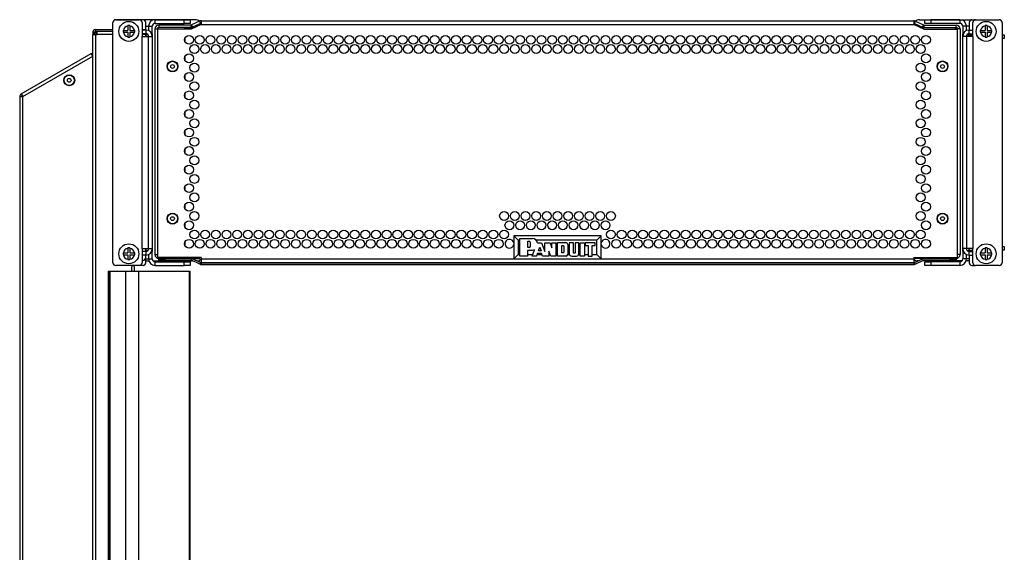
# Model space of a CAD drawing. Extents: x -63 to 143, y -45 to 100.
# Drawn here: x 1 to 22, y 28 to 39 of the extents above; entities that cross this region are included whole.
import ezdxf

# ---------------------------------------------------------------- set-up
doc = ezdxf.new("R2010")
doc.units = 0
doc.header["$MEASUREMENT"] = 0
doc.layers.add('TFR-TRI', color=7, linetype='CONTINUOUS')

msp = doc.modelspace()

# ---------------------------------------------------------------- linework, layer by layer
at = {"layer": 'TFR-TRI', "color": 2, "linetype": 'CONTINUOUS'}
for p, q in [((2.548, 33.875), (2.548, 39.005)), ((2.608, 39.065), (3.111, 39.065)), ((3.171, 39.005), (3.171, 38.705)), ((20.908, 38.705), (20.908, 39.005)), ((20.968, 39.065), (21.472, 39.065)), ((21.532, 39.005), (21.532, 33.875)), ((3.171, 34.175), (3.171, 38.705)), ((3.171, 38.705), (3.269, 38.705)), ((3.269, 38.705), (3.31, 38.705)), ((3.31, 34.175), (3.31, 38.705)), ((20.77, 38.705), (20.77, 34.175)), ((20.811, 38.705), (20.77, 38.705)), ((20.908, 38.705), (20.811, 38.705)), ((20.908, 38.705), (20.908, 34.175)), ((3.171, 34.175), (3.269, 34.175)), ((3.171, 34.175), (3.171, 33.875)), ((3.269, 34.175), (3.31, 34.175)), ((20.811, 34.175), (20.77, 34.175)), ((20.908, 34.175), (20.811, 34.175)), ((20.908, 33.875), (20.908, 34.175)), ((3.111, 33.815), (2.608, 33.815)), ((21.472, 33.815), (20.968, 33.815))]:
    msp.add_line(p, q, dxfattribs=at)
at = {"layer": 'TFR-TRI', "color": 3, "linetype": 'CONTINUOUS'}
for p, q in [((3.19, 39.065), (2.622, 39.065)), ((3.25, 38.925), (3.25, 39.005)), ((3.25, 38.854), (3.25, 38.925)), ((3.25, 38.925), (3.292, 38.925)), ((3.292, 38.925), (3.31, 38.925)), ((3.31, 38.925), (3.388, 38.925)), ((3.31, 38.925), (3.31, 38.829)), ((3.388, 38.764), (3.388, 38.925)), ((3.448, 38.985), (3.448, 39.063)), ((3.448, 39.063), (4.068, 39.063)), ((3.448, 38.985), (4.068, 38.985)), ((4.068, 38.985), (4.068, 39.063)), ((4.068, 39.063), (4.16, 39.063)), ((4.16, 38.985), (4.068, 38.985)), ((4.16, 39.063), (4.198, 39.063)), ((4.198, 38.985), (4.16, 38.985)), ((4.198, 39.063), (4.198, 38.985)), ((19.881, 38.985), (19.881, 39.063)), ((19.881, 39.063), (19.92, 39.063)), ((19.92, 38.985), (19.881, 38.985)), ((19.92, 39.063), (20.011, 39.063)), ((20.011, 38.985), (19.92, 38.985)), ((20.011, 39.063), (20.011, 38.985)), ((20.631, 39.063), (20.011, 39.063)), ((20.631, 38.985), (20.011, 38.985)), ((20.631, 39.063), (20.631, 38.985)), ((20.77, 38.925), (20.691, 38.925)), ((20.691, 38.925), (20.691, 38.764)), ((20.788, 38.925), (20.77, 38.925)), ((20.77, 38.829), (20.77, 38.925)), ((20.83, 38.925), (20.788, 38.925)), ((20.83, 39.005), (20.83, 38.925)), ((20.83, 38.925), (20.83, 38.842)), ((20.89, 39.065), (21.457, 39.065)), ((3.25, 38.842), (3.171, 38.842)), ((3.25, 38.764), (3.171, 38.764)), ((3.25, 38.842), (3.25, 38.764)), ((3.31, 38.704), (3.388, 38.704)), ((3.375, 38.764), (3.388, 38.764)), ((3.388, 38.764), (3.388, 38.721)), ((3.388, 38.721), (3.388, 38.704)), ((3.388, 38.704), (3.388, 34.176)), ((20.691, 38.721), (20.691, 38.764)), ((20.691, 38.764), (20.705, 38.764)), ((20.691, 38.704), (20.691, 38.721)), ((20.691, 34.176), (20.691, 38.704)), ((20.77, 38.704), (20.691, 38.704)), ((20.83, 38.842), (20.908, 38.842)), ((20.83, 38.764), (20.83, 38.842)), ((20.83, 38.764), (20.908, 38.764)), ((20.83, 38.764), (20.83, 38.74)), ((20.83, 38.705), (20.83, 38.74)), ((20.83, 38.74), (20.908, 38.74)), ((21.532, 38.74), (21.567, 38.74)), ((21.567, 38.74), (21.58, 38.74)), ((21.58, 38.74), (21.58, 38.661)), ((21.567, 38.661), (21.532, 38.661)), ((21.58, 38.661), (21.567, 38.661)), ((3.25, 34.116), (3.171, 34.116)), ((3.25, 34.116), (3.25, 34.038)), ((3.31, 34.176), (3.388, 34.176)), ((3.388, 34.116), (3.375, 34.116)), ((3.388, 34.176), (3.388, 34.159)), ((3.388, 34.159), (3.388, 34.116)), ((3.388, 33.955), (3.388, 34.116)), ((20.77, 34.176), (20.691, 34.176)), ((20.691, 34.159), (20.691, 34.176)), ((20.691, 34.116), (20.691, 34.159)), ((20.705, 34.116), (20.691, 34.116)), ((20.691, 34.116), (20.691, 33.955)), ((20.83, 34.14), (20.83, 34.175)), ((20.83, 34.14), (20.83, 34.116)), ((20.83, 34.14), (20.908, 34.14)), ((20.83, 34.038), (20.83, 34.116)), ((20.83, 34.116), (20.908, 34.116)), ((21.532, 34.218), (21.567, 34.218)), ((21.567, 34.14), (21.532, 34.14)), ((21.567, 34.218), (21.58, 34.218)), ((21.58, 34.14), (21.567, 34.14)), ((21.58, 34.218), (21.58, 34.14)), ((3.25, 34.038), (3.171, 34.038)), ((3.25, 33.955), (3.25, 33.986)), ((3.25, 33.955), (3.292, 33.955)), ((3.25, 33.875), (3.25, 33.955)), ((3.292, 33.955), (3.31, 33.955)), ((3.31, 34.051), (3.31, 33.955)), ((3.31, 33.955), (3.388, 33.955)), ((3.448, 33.816), (3.448, 33.895)), ((3.448, 33.895), (4.068, 33.895)), ((4.068, 33.816), (4.068, 33.895)), ((4.068, 33.895), (4.16, 33.895)), ((4.16, 33.895), (4.198, 33.895)), ((4.198, 33.895), (4.198, 33.816)), ((19.881, 33.895), (19.92, 33.895)), ((19.881, 33.816), (19.881, 33.895)), ((19.92, 33.895), (20.011, 33.895)), ((20.011, 33.895), (20.011, 33.816)), ((20.631, 33.895), (20.011, 33.895)), ((20.631, 33.895), (20.631, 33.816)), ((20.77, 33.955), (20.691, 33.955)), ((20.77, 33.955), (20.77, 34.051)), ((20.788, 33.955), (20.77, 33.955)), ((20.83, 33.955), (20.788, 33.955)), ((20.83, 34.038), (20.83, 33.955)), ((20.83, 34.038), (20.908, 34.038)), ((20.83, 33.955), (20.83, 33.875)), ((3.19, 33.815), (3.112, 33.815)), ((3.448, 33.816), (4.068, 33.816)), ((4.16, 33.816), (4.068, 33.816)), ((4.198, 33.816), (4.16, 33.816)), ((19.92, 33.816), (19.881, 33.816)), ((20.011, 33.816), (19.92, 33.816)), ((20.631, 33.816), (20.011, 33.816)), ((20.89, 33.815), (20.968, 33.815))]:
    msp.add_line(p, q, dxfattribs=at)
at = {"layer": 'TFR-TRI', "color": 7, "linetype": 'CONTINUOUS'}
for p, q in [((2.868, 38.94), (2.868, 38.932)), ((2.888, 38.94), (2.868, 38.94)), ((2.868, 38.932), (2.868, 38.835)), ((2.908, 38.94), (2.888, 38.94)), ((2.908, 38.937), (2.908, 38.94)), ((2.908, 38.932), (2.908, 38.937)), ((2.908, 38.932), (2.908, 38.835)), ((21.172, 38.94), (21.172, 38.932)), ((21.192, 38.94), (21.172, 38.94)), ((21.172, 38.932), (21.172, 38.835)), ((21.212, 38.94), (21.192, 38.94)), ((21.212, 38.937), (21.212, 38.94)), ((21.212, 38.932), (21.212, 38.937)), ((21.212, 38.932), (21.212, 38.835)), ((2.763, 38.835), (2.763, 38.815)), ((2.766, 38.835), (2.763, 38.835)), ((2.763, 38.815), (2.763, 38.795)), ((2.763, 38.795), (2.771, 38.795)), ((2.771, 38.835), (2.766, 38.835)), ((2.771, 38.835), (2.868, 38.835)), ((2.771, 38.795), (2.868, 38.795)), ((2.868, 38.795), (2.868, 38.698)), ((2.868, 38.698), (2.868, 38.69)), ((2.868, 38.69), (2.888, 38.69)), ((2.888, 38.69), (2.908, 38.69)), ((2.908, 38.835), (3.005, 38.835)), ((2.908, 38.795), (2.908, 38.698)), ((2.908, 38.795), (3.005, 38.795)), ((2.908, 38.69), (2.908, 38.698)), ((3.013, 38.835), (3.005, 38.835)), ((3.005, 38.795), (3.013, 38.795)), ((3.013, 38.815), (3.013, 38.835)), ((3.013, 38.795), (3.013, 38.815)), ((21.07, 38.835), (21.067, 38.835)), ((21.067, 38.835), (21.067, 38.815)), ((21.067, 38.815), (21.067, 38.795)), ((21.067, 38.795), (21.075, 38.795)), ((21.075, 38.835), (21.07, 38.835)), ((21.075, 38.835), (21.172, 38.835)), ((21.075, 38.795), (21.172, 38.795)), ((21.172, 38.795), (21.172, 38.698)), ((21.172, 38.698), (21.172, 38.69)), ((21.172, 38.69), (21.192, 38.69)), ((21.192, 38.69), (21.212, 38.69)), ((21.212, 38.835), (21.309, 38.835)), ((21.212, 38.795), (21.309, 38.795)), ((21.212, 38.795), (21.212, 38.698)), ((21.212, 38.69), (21.212, 38.698)), ((21.317, 38.835), (21.309, 38.835)), ((21.309, 38.795), (21.317, 38.795)), ((21.317, 38.815), (21.317, 38.835)), ((21.317, 38.795), (21.317, 38.815)), ((2.763, 34.085), (2.763, 34.065)), ((2.766, 34.085), (2.763, 34.085)), ((2.763, 34.065), (2.763, 34.045)), ((2.771, 34.085), (2.766, 34.085)), ((2.771, 34.085), (2.868, 34.085)), ((2.888, 34.19), (2.868, 34.19)), ((2.868, 34.19), (2.868, 34.182)), ((2.868, 34.182), (2.868, 34.085)), ((2.908, 34.19), (2.888, 34.19)), ((2.908, 34.187), (2.908, 34.19)), ((2.908, 34.182), (2.908, 34.187)), ((2.908, 34.182), (2.908, 34.085)), ((2.908, 34.085), (3.005, 34.085)), ((3.013, 34.085), (3.005, 34.085)), ((3.013, 34.065), (3.013, 34.085)), ((3.013, 34.045), (3.013, 34.065)), ((21.067, 34.085), (21.067, 34.065)), ((21.07, 34.085), (21.067, 34.085)), ((21.067, 34.065), (21.067, 34.045)), ((21.075, 34.085), (21.07, 34.085)), ((21.075, 34.085), (21.172, 34.085)), ((21.172, 34.19), (21.172, 34.182)), ((21.192, 34.19), (21.172, 34.19)), ((21.172, 34.182), (21.172, 34.085)), ((21.212, 34.19), (21.192, 34.19)), ((21.212, 34.187), (21.212, 34.19)), ((21.212, 34.182), (21.212, 34.187)), ((21.212, 34.182), (21.212, 34.085)), ((21.212, 34.085), (21.309, 34.085)), ((21.317, 34.085), (21.309, 34.085)), ((21.317, 34.065), (21.317, 34.085)), ((21.317, 34.045), (21.317, 34.065)), ((2.763, 34.045), (2.771, 34.045)), ((2.771, 34.045), (2.868, 34.045)), ((2.868, 34.045), (2.868, 33.948)), ((2.868, 33.948), (2.868, 33.94)), ((2.868, 33.94), (2.888, 33.94)), ((2.888, 33.94), (2.908, 33.94)), ((2.908, 34.045), (2.908, 33.948)), ((2.908, 34.045), (3.005, 34.045)), ((2.908, 33.94), (2.908, 33.948)), ((3.005, 34.045), (3.013, 34.045)), ((21.067, 34.045), (21.075, 34.045)), ((21.075, 34.045), (21.172, 34.045)), ((21.172, 34.045), (21.172, 33.948)), ((21.172, 33.948), (21.172, 33.94)), ((21.172, 33.94), (21.192, 33.94)), ((21.192, 33.94), (21.212, 33.94)), ((21.212, 34.045), (21.309, 34.045)), ((21.212, 34.045), (21.212, 33.948)), ((21.212, 33.94), (21.212, 33.948)), ((21.309, 34.045), (21.317, 34.045))]:
    msp.add_line(p, q, dxfattribs=at)
at = {"layer": 'TFR-TRI', "color": 214, "linetype": 'CONTINUOUS'}
for p, q in [((4.312, 39.065), (3.19, 39.065)), ((19.767, 39.065), (20.89, 39.065)), ((3.25, 33.915), (3.316, 33.915)), ((3.404, 33.915), (4.249, 33.915)), ((4.336, 33.915), (4.362, 33.915)), ((19.744, 33.915), (19.717, 33.915)), ((20.676, 33.915), (19.831, 33.915)), ((20.83, 33.915), (20.764, 33.915))]:
    msp.add_line(p, q, dxfattribs=at)
at = {"layer": 'TFR-TRI', "color": 11, "linetype": 'CONTINUOUS'}
for p, q in [((3.526, 38.95), (3.526, 38.898)), ((4.212, 38.95), (3.526, 38.95)), ((4.212, 38.898), (3.526, 38.898)), ((4.212, 38.95), (4.212, 38.898)), ((4.431, 38.959), (4.217, 38.859)), ((4.397, 39.033), (4.225, 38.953)), ((4.225, 38.953), (4.247, 38.906)), ((4.419, 38.986), (4.247, 38.906)), ((4.397, 39.033), (4.419, 38.986)), ((4.431, 39.041), (19.648, 39.041)), ((4.431, 39.041), (4.431, 39.017)), ((4.431, 39.017), (4.431, 38.959)), ((4.431, 38.959), (19.648, 38.959)), ((19.648, 39.041), (19.648, 39.017)), ((19.648, 39.017), (19.648, 38.959)), ((19.863, 38.859), (19.648, 38.959)), ((19.661, 38.986), (19.683, 39.033)), ((19.661, 38.986), (19.833, 38.906)), ((19.683, 39.033), (19.855, 38.953)), ((19.833, 38.906), (19.855, 38.953)), ((19.868, 38.95), (20.554, 38.95)), ((19.868, 38.898), (19.868, 38.95)), ((19.868, 38.898), (20.554, 38.898)), ((20.554, 38.898), (20.554, 38.95)), ((3.444, 38.868), (3.468, 38.868)), ((3.444, 38.868), (3.444, 34.048)), ((3.468, 38.868), (3.526, 38.868)), ((3.504, 33.985), (3.504, 38.859)), ((4.217, 38.859), (3.504, 38.859)), ((3.535, 38.859), (3.526, 38.868)), ((3.526, 38.859), (3.526, 38.868)), ((19.863, 38.859), (20.575, 38.859)), ((20.554, 38.868), (20.545, 38.859)), ((20.554, 38.868), (20.554, 38.859)), ((20.612, 38.868), (20.554, 38.868)), ((20.575, 38.859), (20.575, 33.985)), ((20.636, 38.868), (20.612, 38.868)), ((20.636, 38.868), (20.636, 34.048)), ((3.444, 34.048), (3.461, 34.048)), ((3.461, 34.048), (3.504, 34.048)), ((4.431, 33.985), (3.504, 33.985)), ((3.526, 33.966), (3.526, 33.985)), ((4.211, 33.966), (4.401, 33.966)), ((4.401, 33.966), (4.401, 33.985)), ((4.431, 33.985), (4.431, 33.955)), ((4.431, 33.955), (4.431, 33.897)), ((4.431, 33.955), (19.648, 33.955)), ((4.431, 33.897), (4.431, 33.874)), ((4.431, 33.874), (19.648, 33.874)), ((19.648, 33.985), (20.575, 33.985)), ((19.648, 33.985), (19.648, 33.955)), ((19.648, 33.955), (19.648, 33.897)), ((19.648, 33.897), (19.648, 33.874)), ((19.679, 33.985), (19.679, 33.966)), ((19.869, 33.966), (19.679, 33.966)), ((20.554, 33.985), (20.554, 33.966)), ((20.619, 34.048), (20.575, 34.048)), ((20.636, 34.048), (20.619, 34.048))]:
    msp.add_line(p, q, dxfattribs=at)
at = {"layer": 'TFR-TRI', "color": 30, "linetype": 'CONTINUOUS'}
for p, q in [((4.076, 38.895), (4.072, 38.895)), ((4.072, 38.895), (4.072, 38.859)), ((4.088, 38.895), (4.076, 38.895)), ((4.088, 38.895), (4.293, 38.895)), ((4.088, 38.859), (4.088, 38.895)), ((19.787, 38.895), (20.534, 38.895)), ((20.534, 38.895), (20.534, 38.859)), ((20.534, 38.895), (20.539, 38.895)), ((20.539, 38.895), (20.541, 38.895)), ((20.541, 38.895), (20.569, 38.895)), ((20.541, 38.859), (20.541, 38.895)), ((20.577, 38.888), (20.577, 38.868)), ((4.088, 38.595), (4.088, 38.675)), ((4.088, 38.199), (4.088, 38.279)), ((4.088, 37.803), (4.088, 37.883)), ((4.088, 37.407), (4.088, 37.487)), ((4.088, 37.011), (4.088, 37.091)), ((4.088, 36.615), (4.088, 36.695)), ((4.088, 36.219), (4.088, 36.299)), ((4.088, 35.823), (4.088, 35.903)), ((4.088, 35.427), (4.088, 35.507)), ((4.088, 35.031), (4.088, 35.111)), ((4.088, 34.635), (4.088, 34.715)), ((4.088, 34.239), (4.088, 34.319)), ((20.577, 34.029), (20.575, 34.029)), ((20.577, 34.048), (20.577, 34.029))]:
    msp.add_line(p, q, dxfattribs=at)
at = {"layer": 'TFR-TRI', "color": 15, "linetype": 'CONTINUOUS'}
for p, q in [((2.153, 38.787), (2.116, 38.787)), ((2.116, 38.787), (2.116, 38.746)), ((2.116, 16.634), (2.116, 38.746)), ((2.116, 38.746), (2.135, 38.746)), ((2.135, 38.746), (2.183, 38.746)), ((2.153, 38.746), (2.153, 38.787)), ((2.183, 38.854), (2.548, 38.854)), ((2.183, 38.817), (2.183, 38.854)), ((2.183, 38.817), (2.548, 38.817)), ((2.183, 38.787), (2.183, 38.812)), ((2.183, 38.812), (2.208, 38.812)), ((2.183, 38.746), (2.208, 38.746)), ((2.183, 16.634), (2.183, 38.746)), ((2.208, 38.776), (2.189, 38.776)), ((2.548, 38.812), (2.208, 38.812)), ((2.208, 38.793), (2.208, 38.812)), ((2.208, 38.746), (2.208, 38.793)), ((2.548, 38.746), (2.208, 38.746)), ((3.171, 38.854), (3.25, 38.854)), ((3.25, 38.746), (3.171, 38.746)), ((3.25, 38.842), (3.25, 38.854)), ((3.25, 38.755), (3.25, 38.764)), ((3.25, 38.746), (3.25, 38.755)), ((3.25, 38.705), (3.25, 38.746)), ((3.25, 34.116), (3.25, 34.175)), ((3.171, 33.926), (3.19, 33.926)), ((3.25, 33.986), (3.25, 34.038)), ((2.95, 33.691), (2.95, 33.796)), ((3.001, 33.806), (3.002, 33.815)), ((3.001, 33.796), (3.001, 33.806)), ((3.001, 33.796), (3.001, 33.691))]:
    msp.add_line(p, q, dxfattribs=at)
at = {"layer": 'TFR-TRI', "color": 95, "linetype": 'CONTINUOUS'}
for p, q in [((2.153, 38.787), (2.189, 38.787)), ((2.189, 38.787), (2.189, 38.776)), ((2.189, 38.776), (2.189, 38.746)), ((0.59, 37.479), (2.082, 38.34)), ((0.624, 37.421), (2.116, 38.283)), ((2.082, 38.34), (2.116, 38.36)), ((2.082, 38.34), (2.092, 38.323)), ((2.092, 38.323), (2.115, 38.282)), ((2.1, 38.308), (2.116, 38.317)), ((0.557, 37.421), (0.557, 17.959)), ((0.557, 37.421), (0.577, 37.421)), ((0.577, 37.421), (0.624, 37.421)), ((0.59, 37.479), (0.6, 37.462)), ((0.6, 37.462), (0.624, 37.421)), ((0.624, 17.959), (0.624, 37.421))]:
    msp.add_line(p, q, dxfattribs=at)
at = {"layer": 'TFR-TRI', "color": 27, "linetype": 'CONTINUOUS'}
for p, q in [((11.107, 34.452), (11.144, 34.415)), ((11.107, 34.452), (11.107, 33.957)), ((12.972, 34.452), (11.107, 34.452)), ((11.144, 34.415), (11.203, 34.356)), ((11.237, 34.356), (11.203, 34.356)), ((11.203, 34.356), (11.203, 34.052)), ((11.237, 34.391), (11.506, 34.391)), ((11.237, 34.016), (11.237, 34.391)), ((11.409, 34.2), (11.409, 34.335)), ((11.409, 34.335), (11.439, 34.335)), ((11.458, 34.315), (11.458, 34.217)), ((12.877, 34.356), (11.585, 34.356)), ((11.612, 34.302), (11.7, 34.302)), ((11.7, 34.302), (11.773, 34.111)), ((11.773, 34.302), (11.883, 34.302)), ((11.773, 34.111), (11.773, 34.302)), ((11.883, 34.302), (11.921, 34.193)), ((11.921, 34.302), (12.001, 34.302)), ((11.921, 34.193), (11.921, 34.302)), ((12.001, 34.302), (12.001, 34.016)), ((12.037, 34.017), (12.037, 34.303)), ((12.037, 34.303), (12.22, 34.303)), ((12.38, 34.302), (12.288, 34.302)), ((12.288, 34.302), (12.288, 34.076)), ((12.38, 34.088), (12.38, 34.302)), ((12.42, 34.301), (12.42, 34.085)), ((12.495, 34.301), (12.42, 34.301)), ((12.495, 34.064), (12.495, 34.301)), ((12.526, 34.302), (12.576, 34.302)), ((12.526, 34.176), (12.526, 34.302)), ((12.576, 34.302), (12.615, 34.302)), ((12.615, 34.302), (12.615, 34.142)), ((12.632, 34.302), (12.632, 34.245)), ((12.843, 34.302), (12.632, 34.302)), ((12.843, 34.245), (12.843, 34.302)), ((12.936, 34.415), (12.877, 34.356)), ((12.877, 34.052), (12.877, 34.356)), ((12.972, 34.452), (12.936, 34.415)), ((12.972, 33.957), (12.972, 34.452)), ((11.402, 34.138), (11.402, 34.016)), ((11.498, 34.138), (11.402, 34.138)), ((11.441, 34.2), (11.409, 34.2)), ((11.496, 34.016), (11.549, 34.147)), ((11.549, 34.147), (11.498, 34.138)), ((11.603, 34.068), (11.589, 34.016)), ((11.697, 34.068), (11.603, 34.068)), ((11.633, 34.127), (11.661, 34.205)), ((11.689, 34.127), (11.633, 34.127)), ((11.661, 34.205), (11.689, 34.127)), ((11.717, 34.016), (11.697, 34.068)), ((11.897, 34.016), (11.854, 34.123)), ((11.854, 34.123), (11.854, 34.016)), ((12.136, 34.243), (12.158, 34.243)), ((12.136, 34.087), (12.136, 34.243)), ((12.16, 34.087), (12.136, 34.087)), ((12.176, 34.226), (12.176, 34.103)), ((12.258, 34.266), (12.258, 34.047)), ((12.288, 34.076), (12.288, 34.075)), ((12.414, 34.08), (12.388, 34.08)), ((12.526, 34.015), (12.526, 34.176)), ((12.615, 34.142), (12.615, 34.015)), ((12.632, 34.245), (12.694, 34.245)), ((12.694, 34.245), (12.694, 34.017)), ((12.78, 34.245), (12.843, 34.245)), ((12.78, 34.017), (12.78, 34.245)), ((11.144, 33.993), (11.107, 33.957)), ((11.107, 33.957), (12.972, 33.957)), ((11.203, 34.052), (11.144, 33.993)), ((11.203, 34.052), (11.237, 34.052)), ((11.402, 34.016), (11.237, 34.016)), ((11.402, 34.052), (11.51, 34.052)), ((11.589, 34.016), (11.496, 34.016)), ((11.599, 34.052), (11.703, 34.052)), ((11.854, 34.016), (11.717, 34.016)), ((11.854, 34.052), (11.883, 34.052)), ((12.001, 34.016), (11.897, 34.016)), ((12.001, 34.052), (12.037, 34.052)), ((12.228, 34.017), (12.037, 34.017)), ((12.258, 34.052), (12.292, 34.052)), ((12.346, 34.016), (12.447, 34.016)), ((12.493, 34.052), (12.526, 34.052)), ((12.565, 34.015), (12.526, 34.015)), ((12.615, 34.015), (12.565, 34.015)), ((12.615, 34.052), (12.694, 34.052)), ((12.694, 34.017), (12.78, 34.017)), ((12.78, 34.052), (12.877, 34.052)), ((12.877, 34.052), (12.936, 33.993)), ((12.936, 33.993), (12.972, 33.957)), ((2.449, 33.692), (2.453, 33.692)), ((2.449, 33.692), (2.449, 21.692)), ((2.453, 33.692), (2.464, 33.692)), ((2.464, 33.692), (2.479, 33.692)), ((2.464, 33.692), (2.464, 21.692)), ((2.479, 33.692), (2.48, 33.692)), ((2.479, 21.692), (2.479, 33.692)), ((2.48, 33.692), (2.485, 33.692)), ((2.485, 33.692), (2.485, 21.692)), ((2.485, 33.692), (2.827, 33.692)), ((2.827, 33.692), (2.955, 33.692)), ((2.827, 21.692), (2.827, 33.692)), ((2.955, 33.692), (3.094, 33.692)), ((3.094, 33.692), (3.094, 21.692)), ((3.094, 33.692), (4.186, 33.692)), ((4.186, 21.692), (4.186, 33.692)), ((4.186, 33.692), (4.195, 33.692)), ((4.195, 33.692), (4.199, 33.692)), ((4.199, 21.692), (4.199, 33.692))]:
    msp.add_line(p, q, dxfattribs=at)
at = {"layer": 'TFR-TRI', "color": 252, "linetype": 'CONTINUOUS'}
for p, q in [((3.526, 33.93), (3.526, 33.966)), ((3.526, 33.966), (3.564, 33.966)), ((3.564, 33.93), (3.526, 33.93)), ((3.564, 33.966), (3.656, 33.966)), ((3.656, 33.93), (3.564, 33.93)), ((4.211, 33.966), (3.656, 33.966)), ((3.656, 33.966), (3.656, 33.93)), ((4.211, 33.93), (3.656, 33.93)), ((4.403, 33.843), (4.223, 33.927)), ((4.419, 33.876), (4.239, 33.96)), ((4.419, 33.876), (4.403, 33.843)), ((4.431, 33.874), (4.431, 33.837)), ((19.648, 33.874), (4.431, 33.874)), ((19.648, 33.874), (19.648, 33.837)), ((19.661, 33.876), (19.841, 33.96)), ((19.677, 33.843), (19.661, 33.876)), ((19.677, 33.843), (19.857, 33.927)), ((19.869, 33.966), (20.424, 33.966)), ((19.869, 33.93), (20.424, 33.93)), ((20.424, 33.966), (20.516, 33.966)), ((20.424, 33.93), (20.424, 33.966)), ((20.516, 33.93), (20.424, 33.93)), ((20.516, 33.966), (20.554, 33.966)), ((20.554, 33.93), (20.516, 33.93)), ((20.554, 33.966), (20.554, 33.93)), ((4.431, 33.837), (19.648, 33.837))]:
    msp.add_line(p, q, dxfattribs=at)
at = {"layer": 'TFR-TRI', "color": 7, "linetype": 'CONTINUOUS'}
for centre in [(2.888, 38.815), (21.192, 38.815), (2.888, 34.065), (21.192, 34.065)]:
    msp.add_circle(centre, 0.213, dxfattribs=at)
at = {"layer": 'TFR-TRI', "color": 11, "linetype": 'CONTINUOUS'}
for centre, radius in [((4.174, 38.635), 0.095), ((4.402, 38.635), 0.095), ((4.63, 38.635), 0.095), ((4.858, 38.635), 0.095), ((5.086, 38.635), 0.095), ((5.314, 38.635), 0.095), ((5.542, 38.635), 0.095), ((5.77, 38.635), 0.095), ((5.998, 38.635), 0.095), ((6.226, 38.635), 0.095), ((6.454, 38.635), 0.095), ((6.682, 38.635), 0.095), ((6.91, 38.635), 0.095), ((7.138, 38.635), 0.095), ((7.366, 38.635), 0.095), ((7.594, 38.635), 0.095), ((7.822, 38.635), 0.095), ((8.05, 38.635), 0.095), ((8.278, 38.635), 0.095), ((8.506, 38.635), 0.095), ((8.734, 38.635), 0.095), ((8.962, 38.635), 0.095), ((9.19, 38.635), 0.095), ((9.418, 38.635), 0.095), ((9.646, 38.635), 0.095), ((9.874, 38.635), 0.095), ((10.102, 38.635), 0.095), ((10.33, 38.635), 0.095), ((10.558, 38.635), 0.095), ((10.786, 38.635), 0.095), ((11.014, 38.635), 0.095), ((11.242, 38.635), 0.095), ((11.47, 38.635), 0.095), ((11.698, 38.635), 0.095), ((11.926, 38.635), 0.095), ((12.154, 38.635), 0.095), ((12.382, 38.635), 0.095), ((12.61, 38.635), 0.095), ((12.838, 38.635), 0.095), ((13.066, 38.635), 0.095), ((13.294, 38.635), 0.095), ((13.522, 38.635), 0.095), ((13.75, 38.635), 0.095), ((13.978, 38.635), 0.095), ((14.206, 38.635), 0.095), ((14.434, 38.635), 0.095), ((14.662, 38.635), 0.095), ((14.89, 38.635), 0.095), ((15.118, 38.635), 0.095), ((15.346, 38.635), 0.095), ((15.574, 38.635), 0.095), ((15.802, 38.635), 0.095), ((16.03, 38.635), 0.095), ((16.258, 38.635), 0.095), ((16.486, 38.635), 0.095), ((16.714, 38.635), 0.095), ((16.942, 38.635), 0.095), ((17.17, 38.635), 0.095), ((17.398, 38.635), 0.095), ((17.626, 38.635), 0.095), ((17.854, 38.635), 0.095), ((18.082, 38.635), 0.095), ((18.31, 38.635), 0.095), ((18.538, 38.635), 0.095), ((18.766, 38.635), 0.095), ((18.994, 38.635), 0.095), ((19.222, 38.635), 0.095), ((19.45, 38.635), 0.095), ((19.678, 38.635), 0.095), ((19.906, 38.635), 0.095), ((4.288, 38.437), 0.095), ((4.516, 38.437), 0.095), ((4.744, 38.437), 0.095), ((4.972, 38.437), 0.095), ((5.2, 38.437), 0.095), ((5.428, 38.437), 0.095), ((5.656, 38.437), 0.095), ((5.884, 38.437), 0.095), ((6.112, 38.437), 0.095), ((6.34, 38.437), 0.095), ((6.568, 38.437), 0.095), ((6.796, 38.437), 0.095), ((7.024, 38.437), 0.095), ((7.252, 38.437), 0.095), ((7.48, 38.437), 0.095), ((7.708, 38.437), 0.095), ((7.936, 38.437), 0.095), ((8.164, 38.437), 0.095), ((8.392, 38.437), 0.095), ((8.62, 38.437), 0.095), ((8.848, 38.437), 0.095), ((9.076, 38.437), 0.095), ((9.304, 38.437), 0.095), ((9.532, 38.437), 0.095), ((9.76, 38.437), 0.095), ((9.988, 38.437), 0.095), ((10.216, 38.437), 0.095), ((10.444, 38.437), 0.095), ((10.672, 38.437), 0.095), ((10.9, 38.437), 0.095), ((11.128, 38.437), 0.095), ((11.356, 38.437), 0.095), ((11.584, 38.437), 0.095), ((11.812, 38.437), 0.095), ((12.04, 38.437), 0.095), ((12.268, 38.437), 0.095), ((12.496, 38.437), 0.095), ((12.724, 38.437), 0.095), ((12.952, 38.437), 0.095), ((13.18, 38.437), 0.095), ((13.408, 38.437), 0.095), ((13.636, 38.437), 0.095), ((13.864, 38.437), 0.095), ((14.092, 38.437), 0.095), ((14.32, 38.437), 0.095), ((14.548, 38.437), 0.095), ((14.776, 38.437), 0.095), ((15.004, 38.437), 0.095), ((15.232, 38.437), 0.095), ((15.46, 38.437), 0.095), ((15.688, 38.437), 0.095), ((15.916, 38.437), 0.095), ((16.144, 38.437), 0.095), ((16.372, 38.437), 0.095), ((16.6, 38.437), 0.095), ((16.828, 38.437), 0.095), ((17.056, 38.437), 0.095), ((17.284, 38.437), 0.095), ((17.512, 38.437), 0.095), ((17.74, 38.437), 0.095), ((17.968, 38.437), 0.095), ((18.196, 38.437), 0.095), ((18.424, 38.437), 0.095), ((18.652, 38.437), 0.095), ((18.88, 38.437), 0.095), ((19.108, 38.437), 0.095), ((19.336, 38.437), 0.095), ((19.564, 38.437), 0.095), ((19.792, 38.437), 0.095), ((4.174, 38.239), 0.095), ((19.906, 38.239), 0.095), ((3.82, 38.066), 0.117), ((4.288, 38.041), 0.095), ((19.792, 38.041), 0.095), ((20.26, 38.066), 0.117), ((4.174, 37.843), 0.095), ((19.906, 37.843), 0.095), ((4.288, 37.645), 0.095), ((19.792, 37.645), 0.095), ((4.174, 37.447), 0.095), ((19.906, 37.447), 0.095), ((4.288, 37.249), 0.095), ((19.792, 37.249), 0.095), ((4.174, 37.051), 0.095), ((19.906, 37.051), 0.095), ((4.288, 36.853), 0.095), ((19.792, 36.853), 0.095), ((4.174, 36.655), 0.095), ((19.906, 36.655), 0.095), ((4.288, 36.457), 0.095), ((19.792, 36.457), 0.095), ((4.174, 36.259), 0.095), ((19.906, 36.259), 0.095), ((4.174, 35.863), 0.095), ((4.288, 36.061), 0.095), ((19.792, 36.061), 0.095), ((19.906, 35.863), 0.095), ((4.288, 35.665), 0.095), ((19.792, 35.665), 0.095), ((4.174, 35.467), 0.095), ((19.906, 35.467), 0.095), ((4.288, 35.269), 0.095), ((19.792, 35.269), 0.095), ((4.174, 35.071), 0.095), ((19.906, 35.071), 0.095), ((3.82, 34.816), 0.117), ((4.288, 34.873), 0.095), ((10.9, 34.873), 0.095), ((11.128, 34.873), 0.095), ((11.356, 34.873), 0.095), ((11.584, 34.873), 0.095), ((11.812, 34.873), 0.095), ((12.04, 34.873), 0.095), ((12.268, 34.873), 0.095), ((12.496, 34.873), 0.095), ((12.724, 34.873), 0.095), ((12.952, 34.873), 0.095), ((13.18, 34.873), 0.095), ((19.792, 34.873), 0.095), ((20.26, 34.816), 0.117), ((4.174, 34.675), 0.095), ((11.014, 34.675), 0.095), ((11.242, 34.675), 0.095), ((11.47, 34.675), 0.095), ((11.698, 34.675), 0.095), ((11.926, 34.675), 0.095), ((12.154, 34.675), 0.095), ((12.382, 34.675), 0.095), ((12.61, 34.675), 0.095), ((12.838, 34.675), 0.095), ((13.066, 34.675), 0.095), ((19.906, 34.675), 0.095), ((4.288, 34.477), 0.095), ((4.516, 34.477), 0.095), ((4.744, 34.477), 0.095), ((4.972, 34.477), 0.095), ((5.2, 34.477), 0.095), ((5.428, 34.477), 0.095), ((5.656, 34.477), 0.095), ((5.884, 34.477), 0.095), ((6.112, 34.477), 0.095), ((6.34, 34.477), 0.095), ((6.568, 34.477), 0.095), ((6.796, 34.477), 0.095), ((7.024, 34.477), 0.095), ((7.252, 34.477), 0.095), ((7.48, 34.477), 0.095), ((7.708, 34.477), 0.095), ((7.936, 34.477), 0.095), ((8.164, 34.477), 0.095), ((8.392, 34.477), 0.095), ((8.62, 34.477), 0.095), ((8.848, 34.477), 0.095), ((9.076, 34.477), 0.095), ((9.304, 34.477), 0.095), ((9.532, 34.477), 0.095), ((9.76, 34.477), 0.095), ((9.988, 34.477), 0.095), ((10.216, 34.477), 0.095), ((10.444, 34.477), 0.095), ((10.672, 34.477), 0.095), ((10.9, 34.477), 0.095), ((13.18, 34.477), 0.095), ((13.408, 34.477), 0.095), ((13.636, 34.477), 0.095), ((13.864, 34.477), 0.095), ((14.092, 34.477), 0.095), ((14.32, 34.477), 0.095), ((14.548, 34.477), 0.095), ((14.776, 34.477), 0.095), ((15.004, 34.477), 0.095), ((15.232, 34.477), 0.095), ((15.46, 34.477), 0.095), ((15.688, 34.477), 0.095), ((15.916, 34.477), 0.095), ((16.144, 34.477), 0.095), ((16.372, 34.477), 0.095), ((16.6, 34.477), 0.095), ((16.828, 34.477), 0.095), ((17.056, 34.477), 0.095), ((17.284, 34.477), 0.095), ((17.512, 34.477), 0.095), ((17.74, 34.477), 0.095), ((17.968, 34.477), 0.095), ((18.196, 34.477), 0.095), ((18.424, 34.477), 0.095), ((18.652, 34.477), 0.095), ((18.88, 34.477), 0.095), ((19.108, 34.477), 0.095), ((19.336, 34.477), 0.095), ((19.564, 34.477), 0.095), ((19.792, 34.477), 0.095), ((4.174, 34.279), 0.095), ((4.402, 34.279), 0.095), ((4.63, 34.279), 0.095), ((4.858, 34.279), 0.095), ((5.086, 34.279), 0.095), ((5.314, 34.279), 0.095), ((5.542, 34.279), 0.095), ((5.77, 34.279), 0.095), ((5.998, 34.279), 0.095), ((6.226, 34.279), 0.095), ((6.454, 34.279), 0.095), ((6.682, 34.279), 0.095), ((6.91, 34.279), 0.095), ((7.138, 34.279), 0.095), ((7.366, 34.279), 0.095), ((7.594, 34.279), 0.095), ((7.822, 34.279), 0.095), ((8.05, 34.279), 0.095), ((8.278, 34.279), 0.095), ((8.506, 34.279), 0.095), ((8.734, 34.279), 0.095), ((8.962, 34.279), 0.095), ((9.19, 34.279), 0.095), ((9.418, 34.279), 0.095), ((9.646, 34.279), 0.095), ((9.874, 34.279), 0.095), ((10.102, 34.279), 0.095), ((10.33, 34.279), 0.095), ((10.558, 34.279), 0.095), ((10.786, 34.279), 0.095), ((13.294, 34.279), 0.095), ((13.522, 34.279), 0.095), ((13.75, 34.279), 0.095), ((13.978, 34.279), 0.095), ((14.206, 34.279), 0.095), ((14.434, 34.279), 0.095), ((14.662, 34.279), 0.095), ((14.89, 34.279), 0.095), ((15.118, 34.279), 0.095), ((15.346, 34.279), 0.095), ((15.574, 34.279), 0.095), ((15.802, 34.279), 0.095), ((16.03, 34.279), 0.095), ((16.258, 34.279), 0.095), ((16.486, 34.279), 0.095), ((16.714, 34.279), 0.095), ((16.942, 34.279), 0.095), ((17.17, 34.279), 0.095), ((17.398, 34.279), 0.095), ((17.626, 34.279), 0.095), ((17.854, 34.279), 0.095), ((18.082, 34.279), 0.095), ((18.31, 34.279), 0.095), ((18.538, 34.279), 0.095), ((18.766, 34.279), 0.095), ((18.994, 34.279), 0.095), ((19.222, 34.279), 0.095), ((19.45, 34.279), 0.095), ((19.678, 34.279), 0.095), ((19.906, 34.279), 0.095)]:
    msp.add_circle(centre, radius, dxfattribs=at)
at = {"layer": 'TFR-TRI', "color": 3, "linetype": 'CONTINUOUS'}
for centre, radius in [((3.82, 38.066), 0.11), ((3.82, 38.066), 0.04), ((20.26, 38.066), 0.11), ((20.26, 38.066), 0.04), ((1.615, 37.771), 0.11), ((1.615, 37.771), 0.04), ((3.82, 34.816), 0.11), ((20.26, 34.816), 0.11), ((3.82, 34.816), 0.04), ((20.26, 34.816), 0.04)]:
    msp.add_circle(centre, radius, dxfattribs=at)
at = {"layer": 'TFR-TRI', "color": 95, "linetype": 'CONTINUOUS'}
msp.add_circle((1.615, 37.771), 0.117, dxfattribs=at)
at = {"layer": 'TFR-TRI', "color": 2, "linetype": 'CONTINUOUS'}
for centre, start, end in [((2.608, 39.005), 90, 180), ((3.111, 39.005), 0, 90), ((20.968, 39.005), 90, 180), ((21.472, 39.005), 0, 90), ((2.608, 33.875), 180, 270), ((3.111, 33.875), 270, 0), ((20.968, 33.875), 180, 270), ((21.472, 33.875), 270, 0)]:
    msp.add_arc(centre, 0.06, start, end, dxfattribs=at)
at = {"layer": 'TFR-TRI', "color": 7, "linetype": 'CONTINUOUS'}
for centre, start, end in [((2.888, 38.815), 99.696, 170.304), ((2.888, 38.815), 9.696, 80.304), ((21.192, 38.815), 99.696, 170.304), ((21.192, 38.815), 9.696, 80.304), ((2.888, 38.815), 189.696, 260.304), ((2.888, 38.815), 279.696, 350.304), ((21.192, 38.815), 189.696, 260.304), ((21.192, 38.815), 279.696, 350.304), ((2.888, 34.065), 99.696, 170.304), ((2.888, 34.065), 9.696, 80.304), ((21.192, 34.065), 99.696, 170.304), ((21.192, 34.065), 9.696, 80.304), ((2.888, 34.065), 189.696, 260.304), ((2.888, 34.065), 279.696, 350.304), ((21.192, 34.065), 189.696, 260.304), ((21.192, 34.065), 279.696, 350.304)]:
    msp.add_arc(centre, 0.119, start, end, dxfattribs=at)
at = {"layer": 'TFR-TRI', "color": 3, "linetype": 'CONTINUOUS'}
for centre, radius, start, end in [((3.19, 39.005), 0.06, 0, 90), ((3.448, 38.925), 0.139, 90, 180), ((3.448, 38.925), 0.06, 90, 180), ((20.631, 38.925), 0.139, 0, 90), ((20.631, 38.925), 0.06, 0, 90), ((20.89, 39.005), 0.06, 90, 180), ((3.25, 38.704), 0.139, 0, 90), ((3.25, 38.704), 0.06, 1.4231, 90), ((3.25, 38.8), 0.06, 270, 306.6595), ((20.83, 38.704), 0.139, 90, 180), ((20.83, 38.704), 0.06, 90, 178.5769), ((20.83, 38.8), 0.06, 233.3405, 270), ((3.25, 34.176), 0.139, 270, 0), ((3.25, 34.176), 0.06, 270, 358.567), ((3.25, 34.08), 0.06, 53.3405, 90), ((20.83, 34.176), 0.139, 180, 270), ((20.83, 34.176), 0.06, 181.433, 270), ((20.83, 34.08), 0.06, 90, 126.6595), ((3.19, 33.875), 0.06, 270, 0), ((3.448, 33.955), 0.139, 180, 270), ((3.448, 33.955), 0.06, 180, 270), ((20.631, 33.955), 0.06, 270, 0), ((20.631, 33.955), 0.139, 270, 0), ((20.89, 33.875), 0.06, 180, 270)]:
    msp.add_arc(centre, radius, start, end, dxfattribs=at)
at = {"layer": 'TFR-TRI', "color": 11, "linetype": 'CONTINUOUS'}
for centre, radius, start, end in [((3.526, 38.868), 0.0816, 90, 180), ((3.526, 38.868), 0.03, 90, 180), ((4.212, 38.98), 0.03, 270, 295), ((4.212, 38.98), 0.0816, 270, 295), ((4.431, 38.959), 0.0816, 90, 115), ((4.431, 38.959), 0.03, 90, 115), ((19.648, 38.959), 0.0816, 65, 90), ((19.648, 38.959), 0.03, 65, 90), ((19.868, 38.98), 0.0816, 245, 270), ((19.868, 38.98), 0.03, 245, 270), ((20.554, 38.868), 0.0816, 0, 90), ((20.554, 38.868), 0.03, 0, 90), ((11.014, 34.279), 0.095, 10.2037, 270), ((13.066, 34.279), 0.095, 270, 169.8075), ((11.014, 34.279), 0.095, 270, 349.8019), ((13.066, 34.279), 0.095, 190.1869, 270), ((3.526, 34.048), 0.0816, 180, 270), ((3.526, 34.048), 0.03, 180, 224.9156), ((20.554, 34.048), 0.0816, 270, 0), ((20.554, 34.048), 0.03, 315.0844, 0)]:
    msp.add_arc(centre, radius, start, end, dxfattribs=at)
at = {"layer": 'TFR-TRI', "color": 214, "linetype": 'CONTINUOUS'}
for centre, radius, start, end in [((4.312, 38.94), 0.125, 47.9363, 90), ((4.312, 38.94), 0.125, 17.8256, 23.0484), ((19.767, 38.94), 0.125, 156.9487, 162.18), ((19.767, 38.94), 0.125, 90, 132.0637), ((4.362, 33.99), 0.075, 270, 336.9234), ((19.717, 33.99), 0.075, 203.0681, 270)]:
    msp.add_arc(centre, radius, start, end, dxfattribs=at)
at = {"layer": 'TFR-TRI', "color": 15, "linetype": 'CONTINUOUS'}
for centre, radius, start, end in [((2.183, 38.787), 0.0666, 90, 180), ((2.183, 38.787), 0.03, 90, 180), ((3.19, 33.986), 0.06, 270, 0), ((3.08, 33.796), 0.13, 171.8198, 180)]:
    msp.add_arc(centre, radius, start, end, dxfattribs=at)
at = {"layer": 'TFR-TRI', "color": 95, "linetype": 'CONTINUOUS'}
for radius in [0.0666, 0.03]:
    msp.add_arc((0.624, 37.421), radius, 120, 180, dxfattribs=at)
at = {"layer": 'TFR-TRI', "color": 27, "linetype": 'CONTINUOUS'}
for centre, radius, start, end in [((11.439, 34.315), 0.0195, 0, 90), ((11.506, 34.284), 0.108, 9.9484, 90), ((12.22, 34.266), 0.0375, 0, 90), ((11.441, 34.217), 0.0175, 270, 0), ((12.158, 34.226), 0.0175, 0, 90), ((12.16, 34.103), 0.016, 270, 0), ((12.346, 34.075), 0.0585, 180, 270), ((12.388, 34.088), 0.00816, 180, 270), ((12.414, 34.085), 0.0055, 270, 0), ((12.447, 34.064), 0.0475, 270, 0), ((12.228, 34.047), 0.03, 270, 0)]:
    msp.add_arc(centre, radius, start, end, dxfattribs=at)
at = {"layer": 'TFR-TRI', "color": 252, "linetype": 'CONTINUOUS'}
for centre, radius, start, end in [((4.211, 33.9), 0.0666, 65, 90), ((4.211, 33.9), 0.03, 65, 90), ((4.431, 33.904), 0.03, 245, 270), ((19.648, 33.904), 0.03, 270, 295), ((19.869, 33.9), 0.0666, 90, 115), ((19.869, 33.9), 0.03, 90, 115), ((4.431, 33.904), 0.0666, 245, 270), ((19.648, 33.904), 0.0666, 270, 295)]:
    msp.add_arc(centre, radius, start, end, dxfattribs=at)

doc.saveas('drawing.dxf')
